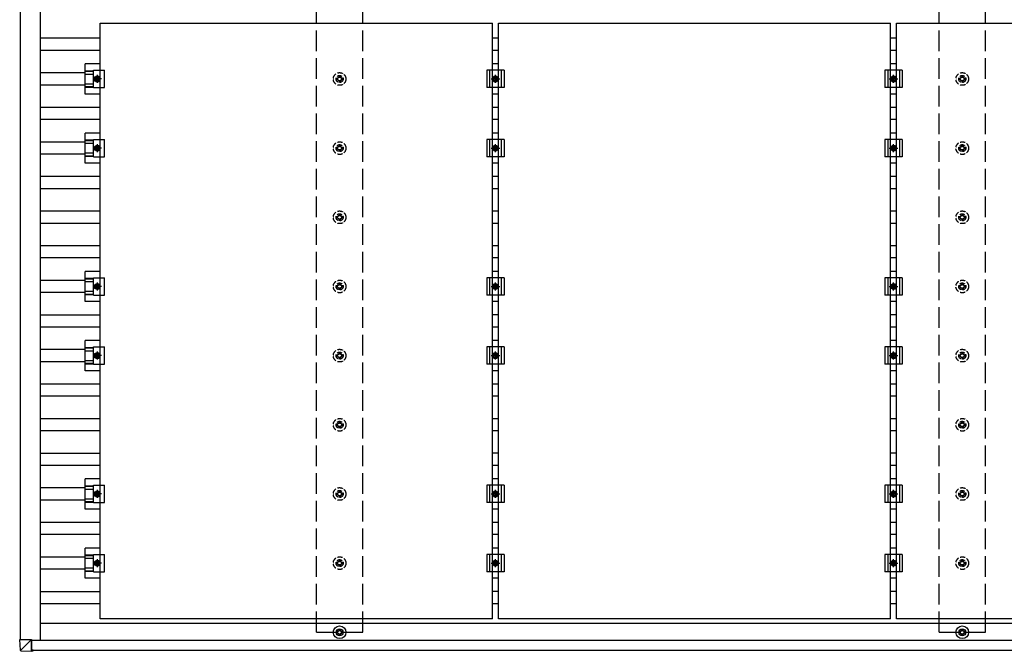
# Model space of a CAD drawing. Units: millimetres. Extents: x 0 to 29435, y 0 to 20790.
# Drawn here: x 11585 to 14432, y 11601 to 13427 of the extents above; entities that cross this region are included whole.
import ezdxf

# ---------------------------------------------------------------- set-up
doc = ezdxf.new("R2010")
doc.units = ezdxf.units.MM
doc.linetypes.add('YCENTER_1', pattern=[13, 10, -1, 1, -1])
doc.linetypes.add('YHIDDEN_1', pattern=[4, 3, -1])
doc.layers.add('YKK_13', color=4, linetype='Continuous', lineweight=30)
doc.layers.add('YKK_A1', color=4, linetype='Continuous', lineweight=30)

msp = doc.modelspace()

# ---------------------------------------------------------------- linework, layer by layer
at = {"layer": 'YKK_13', "linetype": 'ByBlock', "lineweight": -2}
for p, q in [((11818.2, 13416.5), (12952.2, 13416.5)), ((11818.2, 11694.5), (11818.2, 13416.5)), ((12952.2, 11694.5), (12952.2, 13416.5)), ((12969.2, 13416.5), (14103.2, 13416.5)), ((12969.2, 11694.5), (12969.2, 13416.5)), ((14103.2, 11694.5), (14103.2, 13416.5)), ((14120.2, 13416.5), (15254.2, 13416.5)), ((14120.2, 11694.5), (14120.2, 13416.5)), ((12952.2, 11694.5), (11818.2, 11694.5)), ((14103.2, 11694.5), (12969.2, 11694.5)), ((15254.2, 11694.5), (14120.2, 11694.5))]:
    msp.add_line(p, q, dxfattribs=at)
at = {"layer": 'YKK_13'}
for p, q in [((11818.2, 13299.2), (11774.7, 13299.2)), ((11774.7, 13211.9), (11774.7, 13299.2)), ((12969.2, 13299.2), (12952.2, 13299.2)), ((14120.2, 13299.2), (14103.2, 13299.2)), ((11774.7, 13279.1), (11798.9, 13279.1)), ((11774.7, 13277.7), (11798.9, 13277.7)), ((11774.7, 13269.5), (11798.9, 13269.5)), ((11798.9, 13280.5), (11830.2, 13280.5)), ((11798.9, 13230.5), (11798.9, 13280.5)), ((11830.2, 13230.5), (11830.2, 13280.5)), ((12985.7, 13280.5), (12935.7, 13280.5)), ((12935.7, 13280.5), (12935.7, 13230.5)), ((12943.7, 13280.5), (12943.7, 13230.5)), ((12977.7, 13280.5), (12977.7, 13230.5)), ((12985.7, 13280.5), (12985.7, 13230.5)), ((14136.7, 13280.5), (14086.7, 13280.5)), ((14086.7, 13280.5), (14086.7, 13230.5)), ((14094.7, 13280.5), (14094.7, 13230.5)), ((14128.7, 13280.5), (14128.7, 13230.5)), ((14136.7, 13280.5), (14136.7, 13230.5)), ((11774.7, 13241.6), (11798.9, 13241.6)), ((11802.2, 13255.5), (11806, 13262)), ((11806, 13249), (11802.2, 13255.5)), ((11806, 13262), (11813.5, 13262)), ((11813.5, 13249), (11806, 13249)), ((11813.5, 13262), (11817.2, 13255.5)), ((11817.2, 13255.5), (11813.5, 13249)), ((12953.2, 13255.5), (12957, 13262)), ((12957, 13249), (12953.2, 13255.5)), ((12957, 13262), (12964.5, 13262)), ((12964.5, 13249), (12957, 13249)), ((12964.5, 13262), (12968.2, 13255.5)), ((12968.2, 13255.5), (12964.5, 13249)), ((14104.2, 13255.5), (14108, 13262)), ((14108, 13249), (14104.2, 13255.5)), ((14108, 13262), (14115.5, 13262)), ((14115.5, 13249), (14108, 13249)), ((14115.5, 13262), (14119.2, 13255.5)), ((14119.2, 13255.5), (14115.5, 13249)), ((11774.7, 13233.4), (11798.9, 13233.4)), ((11774.7, 13232), (11798.9, 13232)), ((11818.2, 13211.9), (11774.7, 13211.9)), ((11798.9, 13230.5), (11830.2, 13230.5)), ((12985.7, 13230.5), (12935.7, 13230.5)), ((12969.2, 13211.9), (12952.2, 13211.9)), ((14136.7, 13230.5), (14086.7, 13230.5)), ((14120.2, 13211.9), (14103.2, 13211.9)), ((11818.2, 13099.2), (11774.7, 13099.2)), ((11774.7, 13011.9), (11774.7, 13099.2)), ((12969.2, 13099.2), (12952.2, 13099.2)), ((14120.2, 13099.2), (14103.2, 13099.2)), ((11774.7, 13079.1), (11798.9, 13079.1)), ((11774.7, 13077.7), (11798.9, 13077.7)), ((11774.7, 13069.5), (11798.9, 13069.5)), ((11798.9, 13080.5), (11830.2, 13080.5)), ((11798.9, 13030.5), (11798.9, 13080.5)), ((11830.2, 13030.5), (11830.2, 13080.5)), ((12985.7, 13080.5), (12935.7, 13080.5)), ((12935.7, 13080.5), (12935.7, 13030.5)), ((12943.7, 13080.5), (12943.7, 13030.5)), ((12977.7, 13080.5), (12977.7, 13030.5)), ((12985.7, 13080.5), (12985.7, 13030.5)), ((14136.7, 13080.5), (14086.7, 13080.5)), ((14086.7, 13080.5), (14086.7, 13030.5)), ((14094.7, 13080.5), (14094.7, 13030.5)), ((14128.7, 13080.5), (14128.7, 13030.5)), ((14136.7, 13080.5), (14136.7, 13030.5)), ((11774.7, 13041.6), (11798.9, 13041.6)), ((11802.2, 13055.5), (11806, 13062)), ((11806, 13049), (11802.2, 13055.5)), ((11806, 13062), (11813.5, 13062)), ((11813.5, 13049), (11806, 13049)), ((11813.5, 13062), (11817.2, 13055.5)), ((11817.2, 13055.5), (11813.5, 13049)), ((12953.2, 13055.5), (12957, 13062)), ((12957, 13049), (12953.2, 13055.5)), ((12957, 13062), (12964.5, 13062)), ((12964.5, 13049), (12957, 13049)), ((12964.5, 13062), (12968.2, 13055.5)), ((12968.2, 13055.5), (12964.5, 13049)), ((14104.2, 13055.5), (14108, 13062)), ((14108, 13049), (14104.2, 13055.5)), ((14108, 13062), (14115.5, 13062)), ((14115.5, 13049), (14108, 13049)), ((14115.5, 13062), (14119.2, 13055.5)), ((14119.2, 13055.5), (14115.5, 13049)), ((11774.7, 13033.4), (11798.9, 13033.4)), ((11774.7, 13032), (11798.9, 13032)), ((11818.2, 13011.9), (11774.7, 13011.9)), ((11798.9, 13030.5), (11830.2, 13030.5)), ((12985.7, 13030.5), (12935.7, 13030.5)), ((12969.2, 13011.9), (12952.2, 13011.9)), ((14136.7, 13030.5), (14086.7, 13030.5)), ((14120.2, 13011.9), (14103.2, 13011.9)), ((11818.2, 12699.2), (11774.7, 12699.2)), ((11774.7, 12611.9), (11774.7, 12699.2)), ((12969.2, 12699.2), (12952.2, 12699.2)), ((14120.2, 12699.2), (14103.2, 12699.2)), ((11774.7, 12679.1), (11798.9, 12679.1)), ((11774.7, 12677.7), (11798.9, 12677.7)), ((11774.7, 12669.5), (11798.9, 12669.5)), ((11798.9, 12680.5), (11830.2, 12680.5)), ((11798.9, 12630.5), (11798.9, 12680.5)), ((11830.2, 12630.5), (11830.2, 12680.5)), ((12985.7, 12680.5), (12935.7, 12680.5)), ((12935.7, 12680.5), (12935.7, 12630.5)), ((12943.7, 12680.5), (12943.7, 12630.5)), ((12977.7, 12680.5), (12977.7, 12630.5)), ((12985.7, 12680.5), (12985.7, 12630.5)), ((14136.7, 12680.5), (14086.7, 12680.5)), ((14086.7, 12680.5), (14086.7, 12630.5)), ((14094.7, 12680.5), (14094.7, 12630.5)), ((14128.7, 12680.5), (14128.7, 12630.5)), ((14136.7, 12680.5), (14136.7, 12630.5)), ((11774.7, 12641.6), (11798.9, 12641.6)), ((11802.2, 12655.5), (11806, 12662)), ((11806, 12649), (11802.2, 12655.5)), ((11806, 12662), (11813.5, 12662)), ((11813.5, 12649), (11806, 12649)), ((11813.5, 12662), (11817.2, 12655.5)), ((11817.2, 12655.5), (11813.5, 12649)), ((12953.2, 12655.5), (12957, 12662)), ((12957, 12649), (12953.2, 12655.5)), ((12957, 12662), (12964.5, 12662)), ((12964.5, 12649), (12957, 12649)), ((12964.5, 12662), (12968.2, 12655.5)), ((12968.2, 12655.5), (12964.5, 12649)), ((14104.2, 12655.5), (14108, 12662)), ((14108, 12649), (14104.2, 12655.5)), ((14108, 12662), (14115.5, 12662)), ((14115.5, 12649), (14108, 12649)), ((14115.5, 12662), (14119.2, 12655.5)), ((14119.2, 12655.5), (14115.5, 12649)), ((11774.7, 12633.4), (11798.9, 12633.4)), ((11774.7, 12632), (11798.9, 12632)), ((11818.2, 12611.9), (11774.7, 12611.9)), ((11798.9, 12630.5), (11830.2, 12630.5)), ((12985.7, 12630.5), (12935.7, 12630.5)), ((12969.2, 12611.9), (12952.2, 12611.9)), ((14136.7, 12630.5), (14086.7, 12630.5)), ((14120.2, 12611.9), (14103.2, 12611.9)), ((11818.2, 12499.2), (11774.7, 12499.2)), ((11774.7, 12411.9), (11774.7, 12499.2)), ((12969.2, 12499.2), (12952.2, 12499.2)), ((14120.2, 12499.2), (14103.2, 12499.2)), ((11774.7, 12479.1), (11798.9, 12479.1)), ((11774.7, 12477.7), (11798.9, 12477.7)), ((11774.7, 12469.5), (11798.9, 12469.5)), ((11798.9, 12480.5), (11830.2, 12480.5)), ((11798.9, 12430.5), (11798.9, 12480.5)), ((11830.2, 12430.5), (11830.2, 12480.5)), ((12985.7, 12480.5), (12935.7, 12480.5)), ((12935.7, 12480.5), (12935.7, 12430.5)), ((12943.7, 12480.5), (12943.7, 12430.5)), ((12977.7, 12480.5), (12977.7, 12430.5)), ((12985.7, 12480.5), (12985.7, 12430.5)), ((14136.7, 12480.5), (14086.7, 12480.5)), ((14086.7, 12480.5), (14086.7, 12430.5)), ((14094.7, 12480.5), (14094.7, 12430.5)), ((14128.7, 12480.5), (14128.7, 12430.5)), ((14136.7, 12480.5), (14136.7, 12430.5)), ((11774.7, 12441.6), (11798.9, 12441.6)), ((11802.2, 12455.5), (11806, 12462)), ((11806, 12449), (11802.2, 12455.5)), ((11806, 12462), (11813.5, 12462)), ((11813.5, 12449), (11806, 12449)), ((11813.5, 12462), (11817.2, 12455.5)), ((11817.2, 12455.5), (11813.5, 12449)), ((12953.2, 12455.5), (12957, 12462)), ((12957, 12449), (12953.2, 12455.5)), ((12957, 12462), (12964.5, 12462)), ((12964.5, 12449), (12957, 12449)), ((12964.5, 12462), (12968.2, 12455.5)), ((12968.2, 12455.5), (12964.5, 12449)), ((14104.2, 12455.5), (14108, 12462)), ((14108, 12449), (14104.2, 12455.5)), ((14108, 12462), (14115.5, 12462)), ((14115.5, 12449), (14108, 12449)), ((14115.5, 12462), (14119.2, 12455.5)), ((14119.2, 12455.5), (14115.5, 12449)), ((11774.7, 12433.4), (11798.9, 12433.4)), ((11774.7, 12432), (11798.9, 12432)), ((11818.2, 12411.9), (11774.7, 12411.9)), ((11798.9, 12430.5), (11830.2, 12430.5)), ((12985.7, 12430.5), (12935.7, 12430.5)), ((12969.2, 12411.9), (12952.2, 12411.9)), ((14136.7, 12430.5), (14086.7, 12430.5)), ((14120.2, 12411.9), (14103.2, 12411.9)), ((11818.2, 12099.2), (11774.7, 12099.2)), ((11774.7, 12011.9), (11774.7, 12099.2)), ((12969.2, 12099.2), (12952.2, 12099.2)), ((14120.2, 12099.2), (14103.2, 12099.2)), ((11774.7, 12079.1), (11798.9, 12079.1)), ((11774.7, 12077.7), (11798.9, 12077.7)), ((11774.7, 12069.5), (11798.9, 12069.5)), ((11798.9, 12080.5), (11830.2, 12080.5)), ((11798.9, 12030.5), (11798.9, 12080.5)), ((11830.2, 12030.5), (11830.2, 12080.5)), ((12985.7, 12080.5), (12935.7, 12080.5)), ((12935.7, 12080.5), (12935.7, 12030.5)), ((12943.7, 12080.5), (12943.7, 12030.5)), ((12977.7, 12080.5), (12977.7, 12030.5)), ((12985.7, 12080.5), (12985.7, 12030.5)), ((14136.7, 12080.5), (14086.7, 12080.5)), ((14086.7, 12080.5), (14086.7, 12030.5)), ((14094.7, 12080.5), (14094.7, 12030.5)), ((14128.7, 12080.5), (14128.7, 12030.5)), ((14136.7, 12080.5), (14136.7, 12030.5)), ((11774.7, 12041.6), (11798.9, 12041.6)), ((11802.2, 12055.5), (11806, 12062)), ((11806, 12049), (11802.2, 12055.5)), ((11806, 12062), (11813.5, 12062)), ((11813.5, 12049), (11806, 12049)), ((11813.5, 12062), (11817.2, 12055.5)), ((11817.2, 12055.5), (11813.5, 12049)), ((12953.2, 12055.5), (12957, 12062)), ((12957, 12049), (12953.2, 12055.5)), ((12957, 12062), (12964.5, 12062)), ((12964.5, 12049), (12957, 12049)), ((12964.5, 12062), (12968.2, 12055.5)), ((12968.2, 12055.5), (12964.5, 12049)), ((14104.2, 12055.5), (14108, 12062)), ((14108, 12049), (14104.2, 12055.5)), ((14108, 12062), (14115.5, 12062)), ((14115.5, 12049), (14108, 12049)), ((14115.5, 12062), (14119.2, 12055.5)), ((14119.2, 12055.5), (14115.5, 12049)), ((11774.7, 12033.4), (11798.9, 12033.4)), ((11774.7, 12032), (11798.9, 12032)), ((11818.2, 12011.9), (11774.7, 12011.9)), ((11798.9, 12030.5), (11830.2, 12030.5)), ((12985.7, 12030.5), (12935.7, 12030.5)), ((12969.2, 12011.9), (12952.2, 12011.9)), ((14136.7, 12030.5), (14086.7, 12030.5)), ((14120.2, 12011.9), (14103.2, 12011.9)), ((11818.2, 11899.2), (11774.7, 11899.2)), ((11774.7, 11811.9), (11774.7, 11899.2)), ((12969.2, 11899.2), (12952.2, 11899.2)), ((14120.2, 11899.2), (14103.2, 11899.2)), ((11774.7, 11879.1), (11798.9, 11879.1)), ((11774.7, 11877.7), (11798.9, 11877.7)), ((11774.7, 11869.5), (11798.9, 11869.5)), ((11798.9, 11880.5), (11830.2, 11880.5)), ((11798.9, 11830.5), (11798.9, 11880.5)), ((11830.2, 11830.5), (11830.2, 11880.5)), ((12985.7, 11880.5), (12935.7, 11880.5)), ((12935.7, 11880.5), (12935.7, 11830.5)), ((12943.7, 11880.5), (12943.7, 11830.5)), ((12977.7, 11880.5), (12977.7, 11830.5)), ((12985.7, 11880.5), (12985.7, 11830.5)), ((14136.7, 11880.5), (14086.7, 11880.5)), ((14086.7, 11880.5), (14086.7, 11830.5)), ((14094.7, 11880.5), (14094.7, 11830.5)), ((14128.7, 11880.5), (14128.7, 11830.5)), ((14136.7, 11880.5), (14136.7, 11830.5)), ((11774.7, 11841.6), (11798.9, 11841.6)), ((11802.2, 11855.5), (11806, 11862)), ((11806, 11849), (11802.2, 11855.5)), ((11806, 11862), (11813.5, 11862)), ((11813.5, 11849), (11806, 11849)), ((11813.5, 11862), (11817.2, 11855.5)), ((11817.2, 11855.5), (11813.5, 11849)), ((12953.2, 11855.5), (12957, 11862)), ((12957, 11849), (12953.2, 11855.5)), ((12957, 11862), (12964.5, 11862)), ((12964.5, 11849), (12957, 11849)), ((12964.5, 11862), (12968.2, 11855.5)), ((12968.2, 11855.5), (12964.5, 11849)), ((14104.2, 11855.5), (14108, 11862)), ((14108, 11849), (14104.2, 11855.5)), ((14108, 11862), (14115.5, 11862)), ((14115.5, 11849), (14108, 11849)), ((14115.5, 11862), (14119.2, 11855.5)), ((14119.2, 11855.5), (14115.5, 11849)), ((11774.7, 11833.4), (11798.9, 11833.4)), ((11774.7, 11832), (11798.9, 11832)), ((11798.9, 11830.5), (11830.2, 11830.5)), ((12985.7, 11830.5), (12935.7, 11830.5)), ((14136.7, 11830.5), (14086.7, 11830.5)), ((11818.2, 11811.9), (11774.7, 11811.9)), ((12969.2, 11811.9), (12952.2, 11811.9)), ((14120.2, 11811.9), (14103.2, 11811.9)), ((12504.6, 11657.3), (12500.2, 11657.3)), ((12504.6, 11653.8), (12500.2, 11653.8)), ((12508.5, 11665.5), (12508.5, 11661.1)), ((12508.5, 11650), (12508.5, 11645.5)), ((12512, 11665.5), (12512, 11661.1)), ((12512, 11650), (12512, 11645.5)), ((12520.2, 11657.3), (12515.8, 11657.3)), ((12520.2, 11653.8), (12515.8, 11653.8)), ((14304.6, 11657.3), (14300.2, 11657.3)), ((14304.6, 11653.8), (14300.2, 11653.8)), ((14308.5, 11665.5), (14308.5, 11661.1)), ((14308.5, 11650), (14308.5, 11645.5)), ((14312, 11665.5), (14312, 11661.1)), ((14312, 11650), (14312, 11645.5)), ((14320.2, 11657.3), (14315.8, 11657.3)), ((14320.2, 11653.8), (14315.8, 11653.8)), ((11587.3, 11604.3), (11585.4, 11634.8)), ((11587.2, 11634.8), (11585.4, 11634.8)), ((11587.2, 11634.8), (11619.5, 11634.8)), ((11619.5, 11634.8), (11589.2, 11604.4)), ((11619.5, 11634.8), (11619.6, 11634.8)), ((11619.6, 11602.4), (11619.5, 11634.8)), ((11619.6, 11634.8), (11619.7, 11603.5)), ((11589.1, 11602.4), (11619.7, 11600.5)), ((11624.5, 11603.8), (11619.7, 11603.8)), ((11619.7, 11603.2), (11620.9, 11603.2)), ((11619.7, 11603), (11624.4, 11603)), ((11624.5, 11600.5), (11619.7, 11600.5)), ((11620.9, 11603.2), (11620.9, 11603.8)), ((11621, 11603.2), (11620.9, 11603.2)), ((11621, 11603.8), (11621, 11603.2)), ((11621, 11603.2), (11624.4, 11603)), ((11624.4, 11603.8), (11624.4, 11603.5)), ((11624.5, 11601.5), (11624.5, 11603.8))]:
    msp.add_line(p, q, dxfattribs=at)
at = {"layer": 'YKK_13', "linetype": 'YCENTER_1'}
for p, q in [((11809.7, 13267), (11809.7, 13244)), ((12960.7, 13244), (12960.7, 13267)), ((14111.7, 13244), (14111.7, 13267)), ((11822.2, 13255.5), (11797.2, 13255.5)), ((12948.2, 13255.5), (12973.2, 13255.5)), ((14099.2, 13255.5), (14124.2, 13255.5)), ((11809.7, 13067), (11809.7, 13044)), ((12960.7, 13044), (12960.7, 13067)), ((14111.7, 13044), (14111.7, 13067)), ((11822.2, 13055.5), (11797.2, 13055.5)), ((12948.2, 13055.5), (12973.2, 13055.5)), ((14099.2, 13055.5), (14124.2, 13055.5)), ((11809.7, 12667), (11809.7, 12644)), ((12960.7, 12644), (12960.7, 12667)), ((14111.7, 12644), (14111.7, 12667)), ((11822.2, 12655.5), (11797.2, 12655.5)), ((12948.2, 12655.5), (12973.2, 12655.5)), ((14099.2, 12655.5), (14124.2, 12655.5)), ((11822.2, 12455.5), (11797.2, 12455.5)), ((11809.7, 12467), (11809.7, 12444)), ((12948.2, 12455.5), (12973.2, 12455.5)), ((12960.7, 12444), (12960.7, 12467)), ((14099.2, 12455.5), (14124.2, 12455.5)), ((14111.7, 12444), (14111.7, 12467)), ((11822.2, 12055.5), (11797.2, 12055.5)), ((11809.7, 12067), (11809.7, 12044)), ((12948.2, 12055.5), (12973.2, 12055.5)), ((12960.7, 12044), (12960.7, 12067)), ((14099.2, 12055.5), (14124.2, 12055.5)), ((14111.7, 12044), (14111.7, 12067)), ((11822.2, 11855.5), (11797.2, 11855.5)), ((11809.7, 11867), (11809.7, 11844)), ((12948.2, 11855.5), (12973.2, 11855.5)), ((12960.7, 11844), (12960.7, 11867)), ((14099.2, 11855.5), (14124.2, 11855.5)), ((14111.7, 11844), (14111.7, 11867))]:
    msp.add_line(p, q, dxfattribs=at)
at = {"layer": 'YKK_13', "linetype": 'YHIDDEN_1', "ltscale": 5}
for p, q in [((12508.5, 13265.5), (12508.5, 13261.1)), ((12512, 13265.5), (12512, 13261.1)), ((14308.5, 13265.5), (14308.5, 13261.1)), ((14312, 13265.5), (14312, 13261.1)), ((12504.6, 13257.3), (12500.2, 13257.3)), ((12504.6, 13253.8), (12500.2, 13253.8)), ((12508.5, 13250), (12508.5, 13245.5)), ((12512, 13250), (12512, 13245.5)), ((12520.2, 13257.3), (12515.8, 13257.3)), ((12520.2, 13253.8), (12515.8, 13253.8)), ((14304.6, 13257.3), (14300.2, 13257.3)), ((14304.6, 13253.8), (14300.2, 13253.8)), ((14308.5, 13250), (14308.5, 13245.5)), ((14312, 13250), (14312, 13245.5)), ((14320.2, 13257.3), (14315.8, 13257.3)), ((14320.2, 13253.8), (14315.8, 13253.8)), ((12508.5, 13065.5), (12508.5, 13061.1)), ((12512, 13065.5), (12512, 13061.1)), ((14308.5, 13065.5), (14308.5, 13061.1)), ((14312, 13065.5), (14312, 13061.1)), ((12504.6, 13057.3), (12500.2, 13057.3)), ((12504.6, 13053.8), (12500.2, 13053.8)), ((12508.5, 13050), (12508.5, 13045.5)), ((12512, 13050), (12512, 13045.5)), ((12520.2, 13057.3), (12515.8, 13057.3)), ((12520.2, 13053.8), (12515.8, 13053.8)), ((14304.6, 13057.3), (14300.2, 13057.3)), ((14304.6, 13053.8), (14300.2, 13053.8)), ((14308.5, 13050), (14308.5, 13045.5)), ((14312, 13050), (14312, 13045.5)), ((14320.2, 13057.3), (14315.8, 13057.3)), ((14320.2, 13053.8), (14315.8, 13053.8)), ((12504.6, 12857.3), (12500.2, 12857.3)), ((12504.6, 12853.8), (12500.2, 12853.8)), ((12508.5, 12865.5), (12508.5, 12861.1)), ((12508.5, 12850), (12508.5, 12845.5)), ((12512, 12865.5), (12512, 12861.1)), ((12512, 12850), (12512, 12845.5)), ((12520.2, 12857.3), (12515.8, 12857.3)), ((12520.2, 12853.8), (12515.8, 12853.8)), ((14304.6, 12857.3), (14300.2, 12857.3)), ((14304.6, 12853.8), (14300.2, 12853.8)), ((14308.5, 12865.5), (14308.5, 12861.1)), ((14308.5, 12850), (14308.5, 12845.5)), ((14312, 12865.5), (14312, 12861.1)), ((14312, 12850), (14312, 12845.5)), ((14320.2, 12857.3), (14315.8, 12857.3)), ((14320.2, 12853.8), (14315.8, 12853.8)), ((12504.6, 12657.3), (12500.2, 12657.3)), ((12504.6, 12653.8), (12500.2, 12653.8)), ((12508.5, 12665.5), (12508.5, 12661.1)), ((12508.5, 12650), (12508.5, 12645.5)), ((12512, 12665.5), (12512, 12661.1)), ((12512, 12650), (12512, 12645.5)), ((12520.2, 12657.3), (12515.8, 12657.3)), ((12520.2, 12653.8), (12515.8, 12653.8)), ((14304.6, 12657.3), (14300.2, 12657.3)), ((14304.6, 12653.8), (14300.2, 12653.8)), ((14308.5, 12665.5), (14308.5, 12661.1)), ((14308.5, 12650), (14308.5, 12645.5)), ((14312, 12665.5), (14312, 12661.1)), ((14312, 12650), (14312, 12645.5)), ((14320.2, 12657.3), (14315.8, 12657.3)), ((14320.2, 12653.8), (14315.8, 12653.8)), ((12504.6, 12457.3), (12500.2, 12457.3)), ((12504.6, 12453.8), (12500.2, 12453.8)), ((12508.5, 12465.5), (12508.5, 12461.1)), ((12508.5, 12450), (12508.5, 12445.5)), ((12512, 12465.5), (12512, 12461.1)), ((12512, 12450), (12512, 12445.5)), ((12520.2, 12457.3), (12515.8, 12457.3)), ((12520.2, 12453.8), (12515.8, 12453.8)), ((14304.6, 12457.3), (14300.2, 12457.3)), ((14304.6, 12453.8), (14300.2, 12453.8)), ((14308.5, 12465.5), (14308.5, 12461.1)), ((14308.5, 12450), (14308.5, 12445.5)), ((14312, 12465.5), (14312, 12461.1)), ((14312, 12450), (14312, 12445.5)), ((14320.2, 12457.3), (14315.8, 12457.3)), ((14320.2, 12453.8), (14315.8, 12453.8)), ((12504.6, 12257.3), (12500.2, 12257.3)), ((12504.6, 12253.8), (12500.2, 12253.8)), ((12508.5, 12265.5), (12508.5, 12261.1)), ((12508.5, 12250), (12508.5, 12245.5)), ((12512, 12265.5), (12512, 12261.1)), ((12512, 12250), (12512, 12245.5)), ((12520.2, 12257.3), (12515.8, 12257.3)), ((12520.2, 12253.8), (12515.8, 12253.8)), ((14304.6, 12257.3), (14300.2, 12257.3)), ((14304.6, 12253.8), (14300.2, 12253.8)), ((14308.5, 12265.5), (14308.5, 12261.1)), ((14308.5, 12250), (14308.5, 12245.5)), ((14312, 12265.5), (14312, 12261.1)), ((14312, 12250), (14312, 12245.5)), ((14320.2, 12257.3), (14315.8, 12257.3)), ((14320.2, 12253.8), (14315.8, 12253.8)), ((12504.6, 12057.3), (12500.2, 12057.3)), ((12504.6, 12053.8), (12500.2, 12053.8)), ((12508.5, 12065.5), (12508.5, 12061.1)), ((12508.5, 12050), (12508.5, 12045.5)), ((12512, 12065.5), (12512, 12061.1)), ((12512, 12050), (12512, 12045.5)), ((12520.2, 12057.3), (12515.8, 12057.3)), ((12520.2, 12053.8), (12515.8, 12053.8)), ((14304.6, 12057.3), (14300.2, 12057.3)), ((14304.6, 12053.8), (14300.2, 12053.8)), ((14308.5, 12065.5), (14308.5, 12061.1)), ((14308.5, 12050), (14308.5, 12045.5)), ((14312, 12065.5), (14312, 12061.1)), ((14312, 12050), (14312, 12045.5)), ((14320.2, 12057.3), (14315.8, 12057.3)), ((14320.2, 12053.8), (14315.8, 12053.8)), ((12504.6, 11857.3), (12500.2, 11857.3)), ((12504.6, 11853.8), (12500.2, 11853.8)), ((12508.5, 11865.5), (12508.5, 11861.1)), ((12508.5, 11850), (12508.5, 11845.5)), ((12512, 11865.5), (12512, 11861.1)), ((12512, 11850), (12512, 11845.5)), ((12520.2, 11857.3), (12515.8, 11857.3)), ((12520.2, 11853.8), (12515.8, 11853.8)), ((14304.6, 11857.3), (14300.2, 11857.3)), ((14304.6, 11853.8), (14300.2, 11853.8)), ((14308.5, 11865.5), (14308.5, 11861.1)), ((14308.5, 11850), (14308.5, 11845.5)), ((14312, 11865.5), (14312, 11861.1)), ((14312, 11850), (14312, 11845.5)), ((14320.2, 11857.3), (14315.8, 11857.3)), ((14320.2, 11853.8), (14315.8, 11853.8))]:
    msp.add_line(p, q, dxfattribs=at)
for centre, radius in [((12510.2, 13255.5), 18.3), ((12510.2, 13255.5), 10.2), ((14310.2, 13255.5), 18.3), ((14310.2, 13255.5), 10.2), ((12510.2, 13255.5), 5.85), ((12510.2, 13255.5), 5.25), ((14310.2, 13255.5), 5.85), ((14310.2, 13255.5), 5.25), ((12510.2, 13055.5), 18.3), ((12510.2, 13055.5), 10.2), ((14310.2, 13055.5), 18.3), ((14310.2, 13055.5), 10.2), ((12510.2, 13055.5), 5.85), ((12510.2, 13055.5), 5.25), ((14310.2, 13055.5), 5.85), ((14310.2, 13055.5), 5.25), ((12510.2, 12855.5), 18.3), ((12510.2, 12855.5), 10.2), ((14310.2, 12855.5), 18.3), ((14310.2, 12855.5), 10.2), ((12510.2, 12855.5), 5.85), ((12510.2, 12855.5), 5.25), ((14310.2, 12855.5), 5.85), ((14310.2, 12855.5), 5.25), ((12510.2, 12655.5), 18.3), ((14310.2, 12655.5), 18.3), ((12510.2, 12655.5), 10.2), ((12510.2, 12655.5), 5.85), ((12510.2, 12655.5), 5.25), ((14310.2, 12655.5), 10.2), ((14310.2, 12655.5), 5.85), ((14310.2, 12655.5), 5.25), ((12510.2, 12455.5), 18.3), ((14310.2, 12455.5), 18.3), ((12510.2, 12455.5), 10.2), ((12510.2, 12455.5), 5.85), ((12510.2, 12455.5), 5.25), ((14310.2, 12455.5), 10.2), ((14310.2, 12455.5), 5.85), ((14310.2, 12455.5), 5.25), ((12510.2, 12255.5), 18.3), ((14310.2, 12255.5), 18.3), ((12510.2, 12255.5), 10.2), ((12510.2, 12255.5), 5.85), ((12510.2, 12255.5), 5.25), ((14310.2, 12255.5), 10.2), ((14310.2, 12255.5), 5.85), ((14310.2, 12255.5), 5.25), ((12510.2, 12055.5), 18.3), ((14310.2, 12055.5), 18.3), ((12510.2, 12055.5), 10.2), ((12510.2, 12055.5), 5.85), ((12510.2, 12055.5), 5.25), ((14310.2, 12055.5), 10.2), ((14310.2, 12055.5), 5.85), ((14310.2, 12055.5), 5.25), ((12510.2, 11855.5), 18.3), ((14310.2, 11855.5), 18.3), ((12510.2, 11855.5), 10.2), ((12510.2, 11855.5), 5.85), ((12510.2, 11855.5), 5.25), ((14310.2, 11855.5), 10.2), ((14310.2, 11855.5), 5.85), ((14310.2, 11855.5), 5.25)]:
    msp.add_circle(centre, radius, dxfattribs=at)
at = {"layer": 'YKK_13'}
for centre, radius in [((11809.7, 13255.5), 8.5), ((11809.7, 13255.5), 6.5), ((11809.7, 13255.5), 4), ((12960.7, 13255.5), 8.5), ((12960.7, 13255.5), 6.5), ((12960.7, 13255.5), 4), ((14111.7, 13255.5), 8.5), ((14111.7, 13255.5), 6.5), ((14111.7, 13255.5), 4), ((11809.7, 13055.5), 8.5), ((11809.7, 13055.5), 6.5), ((11809.7, 13055.5), 4), ((12960.7, 13055.5), 8.5), ((12960.7, 13055.5), 6.5), ((12960.7, 13055.5), 4), ((14111.7, 13055.5), 8.5), ((14111.7, 13055.5), 6.5), ((14111.7, 13055.5), 4), ((11809.7, 12655.5), 8.5), ((11809.7, 12655.5), 6.5), ((11809.7, 12655.5), 4), ((12960.7, 12655.5), 8.5), ((12960.7, 12655.5), 6.5), ((12960.7, 12655.5), 4), ((14111.7, 12655.5), 8.5), ((14111.7, 12655.5), 6.5), ((14111.7, 12655.5), 4), ((11809.7, 12455.5), 8.5), ((11809.7, 12455.5), 6.5), ((11809.7, 12455.5), 4), ((12960.7, 12455.5), 8.5), ((12960.7, 12455.5), 6.5), ((12960.7, 12455.5), 4), ((14111.7, 12455.5), 8.5), ((14111.7, 12455.5), 6.5), ((14111.7, 12455.5), 4), ((11809.7, 12055.5), 8.5), ((11809.7, 12055.5), 6.5), ((11809.7, 12055.5), 4), ((12960.7, 12055.5), 8.5), ((12960.7, 12055.5), 6.5), ((12960.7, 12055.5), 4), ((14111.7, 12055.5), 8.5), ((14111.7, 12055.5), 6.5), ((14111.7, 12055.5), 4), ((11809.7, 11855.5), 8.5), ((11809.7, 11855.5), 6.5), ((11809.7, 11855.5), 4), ((12960.7, 11855.5), 8.5), ((12960.7, 11855.5), 6.5), ((12960.7, 11855.5), 4), ((14111.7, 11855.5), 8.5), ((14111.7, 11855.5), 6.5), ((14111.7, 11855.5), 4), ((12510.2, 11655.5), 18.3), ((14310.2, 11655.5), 18.3), ((12510.2, 11655.5), 10.2), ((12510.2, 11655.5), 5.85), ((12510.2, 11655.5), 5.25), ((14310.2, 11655.5), 10.2), ((14310.2, 11655.5), 5.85), ((14310.2, 11655.5), 5.25)]:
    msp.add_circle(centre, radius, dxfattribs=at)
msp.add_arc((11589.2, 11604.4), 2, 183.492, 266.4919, dxfattribs=at)
at = {"layer": 'YKK_13', "extrusion": (0, 0, -1)}
for centre, major_axis, ratio, start_param, end_param in [((11619.6, 11634.8), (0.001, -0.707), 0.023584, 1.533801, 1.570817), ((11625.2, 11602.2), (36.1, -2.1), 0.055302, 3.141582, 3.190649), ((11589.2, 11604.4), (-0.12, -2), 0.057795, 6.281146, 7.799681), ((11619.7, 11602.5), (0, -2), 0.033268, 0, 1.518534), ((11619.7, 11603.5), (0, -0.501), 0.033268, 0, 1.518534), ((11624.4, 11603.5), (0, -0.501), 0.033322, 4.778371, 6.283189), ((11624.5, 11601.5), (0, -1), 0.033322, 4.778371, 6.283189)]:
    msp.add_ellipse(centre, major_axis=major_axis, ratio=ratio, start_param=start_param, end_param=end_param, dxfattribs=at)
at = {"layer": 'YKK_A1'}
for p, q in [((11644.4, 17078.5), (11644.4, 11632.5)), ((11587.2, 17077.1), (11587.2, 11634.8)), ((11818.2, 13373), (11644.4, 13373)), ((12952.2, 13374), (12969.2, 13374)), ((14103.2, 13374), (14120.2, 13374)), ((11818.2, 13338), (11644.4, 13338)), ((12952.2, 13339), (12969.2, 13339)), ((14103.2, 13339), (14120.2, 13339)), ((11774.7, 13273), (11644.4, 13273)), ((11774.7, 13238), (11644.4, 13238)), ((11818.2, 13173), (11644.4, 13173)), ((12952.2, 13174), (12969.2, 13174)), ((14103.2, 13174), (14120.2, 13174)), ((11818.2, 13138), (11644.4, 13138)), ((12952.2, 13139), (12969.2, 13139)), ((14103.2, 13139), (14120.2, 13139)), ((11774.7, 13073), (11644.4, 13073)), ((11774.7, 13038), (11644.4, 13038)), ((11818.2, 12973), (11644.4, 12973)), ((12952.2, 12974), (12969.2, 12974)), ((14103.2, 12974), (14120.2, 12974)), ((11818.2, 12938), (11644.4, 12938)), ((12952.2, 12939), (12969.2, 12939)), ((14103.2, 12939), (14120.2, 12939)), ((11818.2, 12873), (11644.4, 12873)), ((12952.2, 12874), (12969.2, 12874)), ((14103.2, 12874), (14120.2, 12874)), ((11818.2, 12838), (11644.4, 12838)), ((12952.2, 12839), (12969.2, 12839)), ((14103.2, 12839), (14120.2, 12839)), ((11818.2, 12773), (11644.4, 12773)), ((12952.2, 12774), (12969.2, 12774)), ((14103.2, 12774), (14120.2, 12774)), ((11818.2, 12738), (11644.4, 12738)), ((12952.2, 12739), (12969.2, 12739)), ((14103.2, 12739), (14120.2, 12739)), ((11774.7, 12673), (11644.4, 12673)), ((11774.7, 12638), (11644.4, 12638)), ((11818.2, 12573), (11644.4, 12573)), ((12952.2, 12574), (12969.2, 12574)), ((14103.2, 12574), (14120.2, 12574)), ((11818.2, 12538), (11644.4, 12538)), ((12952.2, 12539), (12969.2, 12539)), ((14103.2, 12539), (14120.2, 12539)), ((11774.7, 12473), (11644.4, 12473)), ((11774.7, 12438), (11644.4, 12438)), ((11818.2, 12373), (11644.4, 12373)), ((12952.2, 12374), (12969.2, 12374)), ((14103.2, 12374), (14120.2, 12374)), ((11818.2, 12338), (11644.4, 12338)), ((12952.2, 12339), (12969.2, 12339)), ((14103.2, 12339), (14120.2, 12339)), ((11818.2, 12273), (11644.4, 12273)), ((12952.2, 12274), (12969.2, 12274)), ((14103.2, 12274), (14120.2, 12274)), ((11818.2, 12238), (11644.4, 12238)), ((12952.2, 12239), (12969.2, 12239)), ((14103.2, 12239), (14120.2, 12239)), ((11818.2, 12173), (11644.4, 12173)), ((12952.2, 12174), (12969.2, 12174)), ((14103.2, 12174), (14120.2, 12174)), ((11818.2, 12138), (11644.4, 12138)), ((12952.2, 12139), (12969.2, 12139)), ((14103.2, 12139), (14120.2, 12139)), ((11774.7, 12073), (11644.4, 12073)), ((11774.7, 12038), (11644.4, 12038)), ((11818.2, 11973), (11644.4, 11973)), ((12952.2, 11974), (12969.2, 11974)), ((14103.2, 11974), (14120.2, 11974)), ((11818.2, 11938), (11644.4, 11938)), ((12952.2, 11939), (12969.2, 11939)), ((14103.2, 11939), (14120.2, 11939)), ((11774.7, 11873), (11644.4, 11873)), ((11774.7, 11838), (11644.4, 11838)), ((11818.2, 11773), (11644.4, 11773)), ((12952.2, 11774), (12969.2, 11774)), ((14103.2, 11774), (14120.2, 11774)), ((11818.2, 11738), (11644.4, 11738)), ((12952.2, 11739), (12969.2, 11739)), ((14103.2, 11739), (14120.2, 11739)), ((11644.4, 11682), (16973.8, 11682)), ((11619.6, 11632.5), (17000.3, 11632.5)), ((11624.5, 11603.5), (17000.4, 11603.5))]:
    msp.add_line(p, q, dxfattribs=at)
at = {"layer": 'YKK_A1', "linetype": 'YHIDDEN_1', "ltscale": 20}
for p, q in [((12443.2, 11655.5), (12443.2, 17055.5)), ((12577.2, 11655.5), (12577.2, 17055.5)), ((14243.2, 11655.5), (14243.2, 17055.5)), ((14377.2, 11655.5), (14377.2, 17055.5)), ((12443.2, 11655.5), (12577.2, 11655.5)), ((14243.2, 11655.5), (14377.2, 11655.5))]:
    msp.add_line(p, q, dxfattribs=at)

doc.saveas('drawing.dxf')
